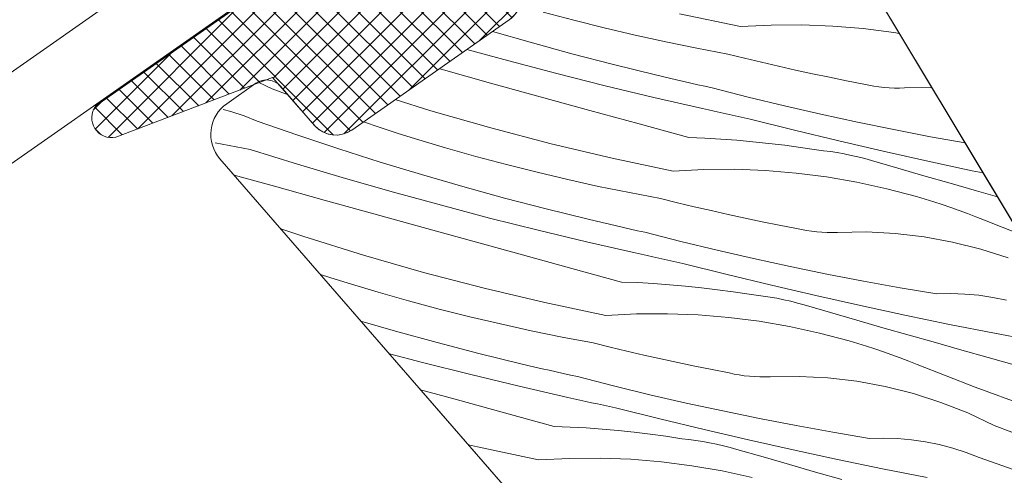
# Model space of a CAD drawing. Units: millimetres. Extents: x -2496 to 25304, y -4131 to 1988.
# Drawn here: x 24201 to 24254, y -2956 to -2932 of the extents above; entities that cross this region are included whole.
import ezdxf

# ---------------------------------------------------------------- set-up
doc = ezdxf.new("R2010")
doc.units = ezdxf.units.MM
doc.header["$MEASUREMENT"] = 0
doc.linetypes.add('Wipeout_Contour', pattern=[1000, 0, -1000])
for name, color, linetype, lineweight in [('0_Toll_száma__1', 7, 'Continuous', 5), ('0_Toll_száma__2', 7, 'Continuous', 13), ('0_Toll_száma__3', 7, 'Continuous', 15), ('0_Toll_száma__7', 7, 'Continuous', 35)]:
    doc.layers.add(name, color=color, linetype=linetype, lineweight=lineweight)
doc.layers.add('0_Toll_száma__87', color=7, linetype='Continuous', lineweight=5, true_color=0x6a6a6a)
doc.styles.add('ELKÉSZÜLT_STÍLUS_1', font='txt')
doc.styles.add('ELKÉSZÜLT_STÍLUS_2', font='txt')
doc.dimstyles.new('ELKÉSZÜLT_STÍLUS__1', dxfattribs={"dimtxt": 11.25, "dimasz": 6.65, "dimexe": 0.18, "dimexo": 0, "dimgap": 0.09, "dimtad": 1, "dimlfac": 0.001, "dimzin": 0, "dimdsep": 46, "dimtxsty": 'ELKÉSZÜLT_STÍLUS_1', "dimblk": 'ARROWHEAD_6', "dimblk1": 'ARROWHEAD_6', "dimblk2": 'ARROWHEAD_6', "dimcen": 0.09, "dimclrd": 7, "dimclre": 7, "dimclrt": 7, "dimadec": 0, "dimazin": 0, "dimtfac": 1, "dimtdec": 4, "dimtmove": 2, "dimatfit": 3, "dimfxl": 1, "dimtolj": 1, "dimtzin": 0, "dimarcsym": 0})
doc.dimstyles.new('ELKÉSZÜLT_STÍLUS__10', dxfattribs={"dimtxt": 8, "dimasz": 6.65, "dimexe": 0.18, "dimexo": 0, "dimgap": 0.09, "dimtad": 1, "dimlfac": 0.001, "dimzin": 0, "dimdsep": 46, "dimtxsty": 'ELKÉSZÜLT_STÍLUS_2', "dimblk": 'ARROWHEAD_6', "dimblk1": 'ARROWHEAD_6', "dimblk2": 'ARROWHEAD_6', "dimcen": 0.09, "dimclrd": 7, "dimclre": 7, "dimclrt": 7, "dimadec": 0, "dimazin": 0, "dimtfac": 1, "dimtdec": 4, "dimtmove": 2, "dimatfit": 3, "dimfxl": 1, "dimtolj": 1, "dimtzin": 0, "dimarcsym": 0})
doc.dimstyles.new('ELKÉSZÜLT_STÍLUS__5', dxfattribs={"dimtxt": 11.25, "dimasz": 6.65, "dimexe": 0.18, "dimexo": 0, "dimgap": 0.09, "dimtad": 1, "dimlfac": 0.001, "dimzin": 0, "dimdsep": 46, "dimtxsty": 'ELKÉSZÜLT_STÍLUS_1', "dimblk": 'ARROWHEAD_6', "dimblk1": 'ARROWHEAD_6', "dimblk2": 'ARROWHEAD_6', "dimcen": 0.09, "dimclrd": 7, "dimclre": 7, "dimclrt": 7, "dimadec": 0, "dimazin": 0, "dimtfac": 1, "dimtdec": 4, "dimtmove": 0, "dimatfit": 3, "dimfxl": 1, "dimtolj": 1, "dimtzin": 0, "dimarcsym": 0})

# ---------------------------------------------------------------- blocks, each defined once
blk = doc.blocks.new('*X41')
at = {"layer": '0_Toll_száma__87', "linetype": 'Continuous'}
for p, q in [((24231.158, -2932.036), (24229.525, -2931.599)), ((24240.096, -2932.382), (24236.821, -2931.69)), ((24232.797, -2932.449), (24231.158, -2932.036)), ((24234.442, -2932.837), (24232.797, -2932.449)), ((24240.096, -2932.382), (24241.74, -2932.299)), ((24241.74, -2932.299), (24243.387, -2932.289)), ((24243.387, -2932.289), (24245.032, -2932.351)), ((24245.032, -2932.351), (24246.673, -2932.487)), ((24246.673, -2932.487), (24248.306, -2932.694)), ((24228.822, -2933.218), (24226.813, -2932.636)), ((24236.093, -2933.2), (24234.442, -2932.837)), ((24248.306, -2932.694), (24248.611, -2932.747)), ((24231.052, -2933.831), (24228.822, -2933.218)), ((24237.749, -2933.539), (24236.093, -2933.2)), ((24239.41, -2933.853), (24237.749, -2933.539)), ((24227.677, -2934.218), (24225.434, -2933.602)), ((24233.291, -2934.413), (24231.052, -2933.831)), ((24240.316, -2934.076), (24239.41, -2933.853)), ((24241.223, -2934.293), (24240.316, -2934.076)), ((24230.26, -2934.897), (24227.677, -2934.218)), ((24235.538, -2934.965), (24233.291, -2934.413)), ((24242.131, -2934.503), (24241.223, -2934.293)), ((24243.041, -2934.707), (24242.131, -2934.503)), ((24224.049, -2934.668), (24223.951, -2934.641)), ((24226.704, -2935.402), (24224.049, -2934.668)), ((24232.85, -2935.549), (24230.26, -2934.897)), ((24235.916, -2935.055), (24235.538, -2934.965)), ((24236.294, -2935.144), (24235.916, -2935.055)), ((24243.952, -2934.904), (24243.041, -2934.707)), ((24244.865, -2935.095), (24243.952, -2934.904)), ((24245.779, -2935.28), (24244.865, -2935.095)), ((24215.004, -2935.711), (24214.292, -2935.375)), ((24229.359, -2936.134), (24226.704, -2935.402)), ((24235.447, -2936.174), (24232.85, -2935.549)), ((24236.673, -2935.232), (24236.294, -2935.144)), ((24237.051, -2935.319), (24236.673, -2935.232)), ((24237.43, -2935.405), (24237.051, -2935.319)), ((24237.81, -2935.491), (24237.43, -2935.405)), ((24238.189, -2935.575), (24237.81, -2935.491)), ((24238.569, -2935.659), (24238.189, -2935.575)), ((24240.507, -2936.153), (24238.569, -2935.659)), ((24246.694, -2935.458), (24245.779, -2935.28)), ((24246.964, -2935.517), (24246.694, -2935.458)), ((24247.236, -2935.567), (24246.964, -2935.517)), ((24247.509, -2935.607), (24247.236, -2935.567)), ((24247.784, -2935.638), (24247.509, -2935.607)), ((24248.059, -2935.659), (24247.784, -2935.638)), ((24248.336, -2935.671), (24248.059, -2935.659)), ((24250.351, -2935.644), (24248.888, -2935.664)), ((24215.852, -2936.037), (24215.004, -2935.711)), ((24232.014, -2936.866), (24229.359, -2936.134)), ((24238.05, -2936.771), (24235.447, -2936.174)), ((24242.451, -2936.625), (24240.507, -2936.153)), ((24248.612, -2935.672), (24248.336, -2935.671)), ((24248.888, -2935.664), (24248.612, -2935.672)), ((24223.501, -2936.888), (24221.593, -2936.292)), ((24244.401, -2937.073), (24242.451, -2936.625)), ((24212.787, -2936.93), (24212.377, -2936.822)), ((24213.501, -2937.163), (24212.787, -2936.93)), ((24214.2, -2937.436), (24213.501, -2937.163)), ((24226.719, -2937.81), (24223.501, -2936.888)), ((24234.669, -2937.596), (24232.014, -2936.866)), ((24238.37, -2936.842), (24238.05, -2936.771)), ((24238.69, -2936.913), (24238.37, -2936.842)), ((24239.009, -2936.983), (24238.69, -2936.913)), ((24239.329, -2937.053), (24239.009, -2936.983)), ((24239.649, -2937.123), (24239.329, -2937.053)), ((24239.97, -2937.192), (24239.649, -2937.123)), ((24240.29, -2937.261), (24239.97, -2937.192)), ((24246.356, -2937.498), (24244.401, -2937.073)), ((24216.384, -2938.199), (24214.2, -2937.436)), ((24220.739, -2937.769), (24219.888, -2937.485)), ((24221.706, -2938.082), (24220.739, -2937.769)), ((24237.325, -2938.326), (24234.669, -2937.596)), ((24240.61, -2937.33), (24240.29, -2937.261)), ((24242.981, -2937.922), (24240.61, -2937.33)), ((24248.316, -2937.9), (24246.356, -2937.498)), ((24218.578, -2938.933), (24216.384, -2938.199)), ((24222.675, -2938.385), (24221.706, -2938.082)), ((24229.958, -2938.656), (24226.719, -2937.81)), ((24245.357, -2938.495), (24242.981, -2937.922)), ((24250.28, -2938.279), (24248.316, -2937.9)), ((24252.136, -2938.614), (24250.28, -2938.279)), ((24213.815, -2938.964), (24211.942, -2938.609)), ((24224.294, -2938.872), (24222.675, -2938.385)), ((24233.215, -2939.425), (24229.958, -2938.656)), ((24237.325, -2938.326), (24238.184, -2938.36)), ((24238.184, -2938.36), (24239.041, -2938.407)), ((24239.041, -2938.407), (24239.898, -2938.468)), ((24239.898, -2938.468), (24240.753, -2938.544)), ((24240.753, -2938.544), (24241.608, -2938.633)), ((24241.608, -2938.633), (24242.46, -2938.736)), ((24242.46, -2938.736), (24243.311, -2938.853)), ((24247.737, -2939.049), (24245.357, -2938.495)), ((24216.367, -2939.751), (24213.815, -2938.964)), ((24220.781, -2939.636), (24218.578, -2938.933)), ((24225.92, -2939.334), (24224.294, -2938.872)), ((24227.552, -2939.771), (24225.92, -2939.334)), ((24243.311, -2938.853), (24244.16, -2938.984)), ((24244.535, -2939.025), (24244.16, -2938.984)), ((24244.908, -2939.074), (24244.535, -2939.025)), ((24245.28, -2939.132), (24244.908, -2939.074)), ((24245.651, -2939.199), (24245.28, -2939.132)), ((24246.02, -2939.275), (24245.651, -2939.199)), ((24246.387, -2939.359), (24246.02, -2939.275)), ((24250.122, -2939.583), (24247.737, -2939.049)), ((24218.927, -2940.512), (24216.367, -2939.751)), ((24222.994, -2940.31), (24220.781, -2939.636)), ((24229.192, -2940.184), (24227.552, -2939.771)), ((24236.49, -2940.117), (24233.215, -2939.425)), ((24246.752, -2939.451), (24246.387, -2939.359)), ((24247.115, -2939.552), (24246.752, -2939.451)), ((24248.519, -2939.961), (24247.115, -2939.552)), ((24252.511, -2940.097), (24250.122, -2939.583)), ((24215.135, -2940.934), (24212.959, -2940.33)), ((24225.216, -2940.953), (24222.994, -2940.31)), ((24230.837, -2940.572), (24229.192, -2940.184)), ((24236.49, -2940.117), (24238.135, -2940.034)), ((24238.135, -2940.034), (24239.781, -2940.024)), ((24239.781, -2940.024), (24241.426, -2940.086)), ((24241.426, -2940.086), (24243.067, -2940.222)), ((24243.067, -2940.222), (24244.7, -2940.43)), ((24249.924, -2940.367), (24248.519, -2939.961)), ((24251.33, -2940.77), (24249.924, -2940.367)), ((24253.1, -2940.219), (24252.511, -2940.097)), ((24217.789, -2941.669), (24215.135, -2940.934)), ((24221.495, -2941.246), (24218.927, -2940.512)), ((24232.488, -2940.936), (24230.837, -2940.572)), ((24234.144, -2941.274), (24232.488, -2940.936)), ((24244.7, -2940.43), (24246.322, -2940.71)), ((24246.322, -2940.71), (24247.931, -2941.061)), ((24252.737, -2941.172), (24251.33, -2940.77)), ((24224.071, -2941.953), (24221.495, -2941.246)), ((24227.447, -2941.566), (24225.216, -2940.953)), ((24235.805, -2941.588), (24234.144, -2941.274)), ((24247.931, -2941.061), (24249.522, -2941.484)), ((24253.865, -2941.492), (24252.737, -2941.172)), ((24220.443, -2942.403), (24217.789, -2941.669)), ((24226.654, -2942.632), (24224.071, -2941.953)), ((24229.685, -2942.149), (24227.447, -2941.566)), ((24236.71, -2941.811), (24235.805, -2941.588)), ((24237.617, -2942.028), (24236.71, -2941.811)), ((24249.983, -2941.621), (24249.522, -2941.484)), ((24250.443, -2941.763), (24249.983, -2941.621)), ((24250.9, -2941.912), (24250.443, -2941.763)), ((24251.356, -2942.066), (24250.9, -2941.912)), ((24223.098, -2943.137), (24220.443, -2942.403)), ((24231.932, -2942.701), (24229.685, -2942.149)), ((24238.525, -2942.238), (24237.617, -2942.028)), ((24239.435, -2942.442), (24238.525, -2942.238)), ((24240.346, -2942.639), (24239.435, -2942.442)), ((24251.809, -2942.227), (24251.356, -2942.066)), ((24252.26, -2942.393), (24251.809, -2942.227)), ((24252.71, -2942.565), (24252.26, -2942.393)), ((24229.244, -2943.284), (24226.654, -2942.632)), ((24232.31, -2942.79), (24231.932, -2942.701)), ((24232.688, -2942.879), (24232.31, -2942.79)), ((24233.067, -2942.967), (24232.688, -2942.879)), ((24233.446, -2943.054), (24233.067, -2942.967)), ((24241.259, -2942.83), (24240.346, -2942.639)), ((24242.173, -2943.015), (24241.259, -2942.83)), ((24243.088, -2943.193), (24242.173, -2943.015)), ((24253.157, -2942.743), (24252.71, -2942.565)), ((24255.066, -2943.491), (24253.157, -2942.743)), ((24216.701, -2943.626), (24215.458, -2943.205)), ((24225.753, -2943.869), (24223.098, -2943.137)), ((24231.841, -2943.909), (24229.244, -2943.284)), ((24233.825, -2943.141), (24233.446, -2943.054)), ((24234.204, -2943.226), (24233.825, -2943.141)), ((24234.583, -2943.311), (24234.204, -2943.226)), ((24234.963, -2943.394), (24234.583, -2943.311)), ((24236.901, -2943.889), (24234.963, -2943.394)), ((24243.358, -2943.252), (24243.088, -2943.193)), ((24243.63, -2943.302), (24243.358, -2943.252)), ((24243.904, -2943.343), (24243.63, -2943.302)), ((24244.178, -2943.373), (24243.904, -2943.343)), ((24244.454, -2943.394), (24244.178, -2943.373)), ((24244.73, -2943.406), (24244.454, -2943.394)), ((24245.006, -2943.408), (24244.73, -2943.406)), ((24245.283, -2943.4), (24245.006, -2943.408)), ((24246.835, -2943.378), (24245.283, -2943.4)), ((24248.386, -2943.457), (24246.835, -2943.378)), ((24249.928, -2943.637), (24248.386, -2943.457)), ((24219.896, -2944.623), (24216.701, -2943.626)), ((24228.408, -2944.601), (24225.753, -2943.869)), ((24234.445, -2944.506), (24231.841, -2943.909)), ((24238.846, -2944.36), (24236.901, -2943.889)), ((24251.455, -2943.917), (24249.928, -2943.637)), ((24252.961, -2944.295), (24251.455, -2943.917)), ((24223.113, -2945.545), (24219.896, -2944.623)), ((24231.064, -2945.332), (24228.408, -2944.601)), ((24234.764, -2944.577), (24234.445, -2944.506)), ((24235.084, -2944.648), (24234.764, -2944.577)), ((24240.795, -2944.808), (24238.846, -2944.36)), ((24254.439, -2944.77), (24252.961, -2944.295)), ((24235.404, -2944.719), (24235.084, -2944.648)), ((24235.724, -2944.789), (24235.404, -2944.719)), ((24236.044, -2944.858), (24235.724, -2944.789)), ((24236.364, -2944.928), (24236.044, -2944.858)), ((24236.684, -2944.997), (24236.364, -2944.928)), ((24237.004, -2945.065), (24236.684, -2944.997)), ((24239.375, -2945.658), (24237.004, -2945.065)), ((24242.75, -2945.233), (24240.795, -2944.808)), ((24218.1, -2945.817), (24217.583, -2945.65)), ((24226.352, -2946.391), (24223.113, -2945.545)), ((24233.72, -2946.061), (24231.064, -2945.332)), ((24241.751, -2946.231), (24239.375, -2945.658)), ((24244.71, -2945.635), (24242.75, -2945.233)), ((24246.675, -2946.014), (24244.71, -2945.635)), ((24219.069, -2946.121), (24218.1, -2945.817)), ((24220.688, -2946.607), (24219.069, -2946.121)), ((24233.72, -2946.061), (24234.578, -2946.095)), ((24234.578, -2946.095), (24235.435, -2946.142)), ((24235.435, -2946.142), (24236.292, -2946.204)), ((24236.292, -2946.204), (24237.148, -2946.279)), ((24248.643, -2946.37), (24246.675, -2946.014)), ((24222.314, -2947.069), (24220.688, -2946.607)), ((24229.61, -2947.16), (24226.352, -2946.391)), ((24237.148, -2946.279), (24238.002, -2946.368)), ((24238.002, -2946.368), (24238.855, -2946.472)), ((24238.855, -2946.472), (24239.706, -2946.589)), ((24239.706, -2946.589), (24240.554, -2946.72)), ((24240.929, -2946.76), (24240.554, -2946.72)), ((24244.131, -2946.784), (24241.751, -2946.231)), ((24250.616, -2946.702), (24248.643, -2946.37)), ((24251.367, -2946.683), (24250.616, -2946.702)), ((24252.117, -2946.706), (24251.367, -2946.683)), ((24252.865, -2946.772), (24252.117, -2946.706)), ((24223.947, -2947.507), (24222.314, -2947.069)), ((24232.885, -2947.853), (24229.61, -2947.16)), ((24241.302, -2946.81), (24240.929, -2946.76)), ((24241.674, -2946.868), (24241.302, -2946.81)), ((24242.045, -2946.934), (24241.674, -2946.868)), ((24242.414, -2947.01), (24242.045, -2946.934)), ((24242.781, -2947.094), (24242.414, -2947.01)), ((24243.146, -2947.187), (24242.781, -2947.094)), ((24243.509, -2947.288), (24243.146, -2947.187)), ((24246.516, -2947.318), (24244.131, -2946.784)), ((24253.608, -2946.881), (24252.865, -2946.772)), ((24254.343, -2947.031), (24253.608, -2946.881)), ((24225.586, -2947.92), (24223.947, -2947.507)), ((24232.885, -2947.853), (24234.529, -2947.769)), ((24234.529, -2947.769), (24236.175, -2947.759)), ((24236.175, -2947.759), (24237.82, -2947.822)), ((24244.913, -2947.696), (24243.509, -2947.288)), ((24246.319, -2948.102), (24244.913, -2947.696)), ((24248.905, -2947.832), (24246.516, -2947.318)), ((24221.611, -2948.688), (24219.759, -2948.152)), ((24227.231, -2948.308), (24225.586, -2947.92)), ((24228.882, -2948.671), (24227.231, -2948.308)), ((24237.82, -2947.822), (24239.461, -2947.957)), ((24239.461, -2947.957), (24241.094, -2948.165)), ((24241.094, -2948.165), (24242.717, -2948.445)), ((24247.724, -2948.506), (24246.319, -2948.102)), ((24251.298, -2948.327), (24248.905, -2947.832)), ((24223.841, -2949.301), (24221.611, -2948.688)), ((24230.538, -2949.01), (24228.882, -2948.671)), ((24242.717, -2948.445), (24244.325, -2948.797)), ((24244.325, -2948.797), (24245.916, -2949.219)), ((24249.131, -2948.907), (24247.724, -2948.506)), ((24253.696, -2948.801), (24251.298, -2948.327)), ((24256.097, -2949.257), (24253.696, -2948.801)), ((24226.08, -2949.884), (24223.841, -2949.301)), ((24232.199, -2949.323), (24230.538, -2949.01)), ((24233.104, -2949.546), (24232.199, -2949.323)), ((24246.378, -2949.356), (24245.916, -2949.219)), ((24246.837, -2949.498), (24246.378, -2949.356)), ((24250.538, -2949.306), (24249.131, -2948.907)), ((24251.946, -2949.703), (24250.538, -2949.306)), ((24223.048, -2950.368), (24221.28, -2949.902)), ((24228.326, -2950.436), (24226.08, -2949.884)), ((24234.011, -2949.763), (24233.104, -2949.546)), ((24234.92, -2949.973), (24234.011, -2949.763)), ((24247.294, -2949.647), (24246.837, -2949.498)), ((24247.75, -2949.801), (24247.294, -2949.647)), ((24248.203, -2949.962), (24247.75, -2949.801)), ((24253.354, -2950.098), (24251.946, -2949.703)), ((24225.639, -2951.02), (24223.048, -2950.368)), ((24235.829, -2950.177), (24234.92, -2949.973)), ((24236.741, -2950.375), (24235.829, -2950.177)), ((24237.653, -2950.566), (24236.741, -2950.375)), ((24248.655, -2950.128), (24248.203, -2949.962)), ((24249.104, -2950.3), (24248.655, -2950.128)), ((24249.551, -2950.478), (24249.104, -2950.3)), ((24254.763, -2950.49), (24253.354, -2950.098)), ((24228.704, -2950.526), (24228.326, -2950.436)), ((24229.083, -2950.614), (24228.704, -2950.526)), ((24229.461, -2950.702), (24229.083, -2950.614)), ((24229.84, -2950.79), (24229.461, -2950.702)), ((24230.219, -2950.876), (24229.84, -2950.79)), ((24230.598, -2950.961), (24230.219, -2950.876)), ((24238.567, -2950.75), (24237.653, -2950.566)), ((24239.483, -2950.928), (24238.567, -2950.75)), ((24239.753, -2950.988), (24239.483, -2950.928)), ((24252.667, -2951.699), (24249.551, -2950.478)), ((24228.236, -2951.644), (24225.639, -2951.02)), ((24230.978, -2951.046), (24230.598, -2950.961)), ((24231.357, -2951.13), (24230.978, -2951.046)), ((24233.296, -2951.624), (24231.357, -2951.13)), ((24240.024, -2951.038), (24239.753, -2950.988)), ((24240.298, -2951.078), (24240.024, -2951.038)), ((24240.573, -2951.109), (24240.298, -2951.078)), ((24240.848, -2951.13), (24240.573, -2951.109)), ((24241.124, -2951.141), (24240.848, -2951.13)), ((24241.401, -2951.143), (24241.124, -2951.141)), ((24241.677, -2951.135), (24241.401, -2951.143)), ((24243.229, -2951.113), (24241.677, -2951.135)), ((24244.78, -2951.192), (24243.229, -2951.113)), ((24246.322, -2951.372), (24244.78, -2951.192)), ((24247.849, -2951.652), (24246.322, -2951.372)), ((24224.803, -2952.336), (24222.953, -2951.827)), ((24230.839, -2952.241), (24228.236, -2951.644)), ((24235.24, -2952.095), (24233.296, -2951.624)), ((24249.355, -2952.03), (24247.849, -2951.652)), ((24255.812, -2952.846), (24252.667, -2951.699)), ((24227.458, -2953.067), (24224.803, -2952.336)), ((24231.159, -2952.313), (24230.839, -2952.241)), ((24231.478, -2952.384), (24231.159, -2952.313)), ((24231.798, -2952.454), (24231.478, -2952.384)), ((24232.118, -2952.524), (24231.798, -2952.454)), ((24232.438, -2952.594), (24232.118, -2952.524)), ((24237.19, -2952.544), (24235.24, -2952.095)), ((24250.833, -2952.506), (24249.355, -2952.03)), ((24252.277, -2953.076), (24250.833, -2952.506)), ((24230.114, -2953.797), (24227.458, -2953.067)), ((24232.758, -2952.663), (24232.438, -2952.594)), ((24233.078, -2952.732), (24232.758, -2952.663)), ((24233.399, -2952.8), (24233.078, -2952.732)), ((24235.77, -2953.393), (24233.399, -2952.8)), ((24239.145, -2952.969), (24237.19, -2952.544)), ((24241.104, -2953.371), (24239.145, -2952.969)), ((24238.145, -2953.966), (24235.77, -2953.393)), ((24243.069, -2953.75), (24241.104, -2953.371)), ((24253.681, -2953.739), (24252.277, -2953.076)), ((24230.114, -2953.797), (24230.972, -2953.83)), ((24230.972, -2953.83), (24231.83, -2953.878)), ((24231.83, -2953.878), (24232.686, -2953.939)), ((24232.686, -2953.939), (24233.542, -2954.014)), ((24233.542, -2954.014), (24234.396, -2954.104)), ((24234.396, -2954.104), (24235.249, -2954.207)), ((24240.526, -2954.519), (24238.145, -2953.966)), ((24245.038, -2954.105), (24243.069, -2953.75)), ((24247.01, -2954.437), (24245.038, -2954.105)), ((24254.629, -2954.104), (24253.681, -2953.739)), ((24235.249, -2954.207), (24236.1, -2954.324)), ((24236.1, -2954.324), (24236.949, -2954.455)), ((24237.323, -2954.496), (24236.949, -2954.455)), ((24237.697, -2954.545), (24237.323, -2954.496)), ((24238.069, -2954.603), (24237.697, -2954.545)), ((24238.439, -2954.67), (24238.069, -2954.603)), ((24242.91, -2955.053), (24240.526, -2954.519)), ((24247.761, -2954.418), (24247.01, -2954.437)), ((24248.511, -2954.441), (24247.761, -2954.418)), ((24249.259, -2954.508), (24248.511, -2954.441)), ((24250.002, -2954.616), (24249.259, -2954.508)), ((24250.738, -2954.766), (24250.002, -2954.616)), ((24226.004, -2954.896), (24225.522, -2954.782)), ((24229.279, -2955.588), (24226.004, -2954.896)), ((24238.808, -2954.745), (24238.439, -2954.67)), ((24239.175, -2954.829), (24238.808, -2954.745)), ((24239.541, -2954.922), (24239.175, -2954.829)), ((24239.903, -2955.023), (24239.541, -2954.922)), ((24241.308, -2955.431), (24239.903, -2955.023)), ((24245.299, -2955.567), (24242.91, -2955.053)), ((24251.464, -2954.958), (24250.738, -2954.766)), ((24252.177, -2955.191), (24251.464, -2954.958)), ((24229.279, -2955.588), (24230.923, -2955.505)), ((24230.923, -2955.505), (24232.57, -2955.495)), ((24232.57, -2955.495), (24234.215, -2955.557)), ((24234.215, -2955.557), (24235.856, -2955.693)), ((24235.856, -2955.693), (24237.489, -2955.9)), ((24242.713, -2955.837), (24241.308, -2955.431)), ((24247.693, -2956.062), (24245.299, -2955.567)), ((24252.877, -2955.464), (24252.177, -2955.191)), ((24255.06, -2956.228), (24252.877, -2955.464)), ((24237.489, -2955.9), (24239.111, -2956.18)), ((24239.111, -2956.18), (24240.72, -2956.532)), ((24244.119, -2956.241), (24242.713, -2955.837)), ((24250.09, -2956.537), (24247.693, -2956.062)), ((24245.525, -2956.642), (24244.119, -2956.241))]:
    blk.add_line(p, q, dxfattribs=at)
blk = doc.blocks.new('Kitöltés_4_1', base_point=(0, 0))
at = {"layer": '0_Toll_száma__87', "color": 7, "linetype": 'Continuous', "lineweight": 13}
for p, q in [((24257.995, -2948.365), (24225.72, -2894.65)), ((24227.708, -2932.01), (24219.268, -2937.919)), ((24214.126, -2935.416), (24212.565, -2936.509)), ((24217.276, -2937.675), (24215.454, -2935.579)), ((24212.202, -2939.46), (24246.933, -2979.412))]:
    blk.add_line(p, q, dxfattribs=at)
for centre, radius, start, end in [((24214.699, -2936.235), 1, 41, 125), ((24213.712, -2938.148), 2, 125, 221), ((24218.408, -2936.691), 1.5, 221, 305)]:
    blk.add_arc(centre, radius, start, end, dxfattribs=at)
at = {"layer": '0_Toll_száma__87', "linetype": 'Continuous'}
blk.add_blockref('*X41', (0, 0), dxfattribs=at)
blk = doc.blocks.new('*D116')
at = {"layer": '0_Toll_száma__1', "linetype": 'Continuous'}
for p, q in [((24441.929, -3085.636), (24886.892, -2774.167)), ((24445.693, -3091.013), (24438.166, -3080.26)), ((24119.076, -3311.631), (24441.929, -3085.636)), ((24122.839, -3317.007), (24115.313, -3306.254)), ((23905.279, -3461.287), (24119.076, -3311.631))]:
    blk.add_line(p, q, dxfattribs=at)
at = {"layer": '0_Toll_száma__7', "linetype": 'Continuous'}
for p, q in [((24442.789, -3080.762), (24441.069, -3090.511)), ((24119.936, -3306.756), (24118.216, -3316.505))]:
    blk.add_line(p, q, dxfattribs=at)
at = {"layer": '0_Toll_száma__1', "insert": (24234.301, -3229.021), "char_height": 8, "attachment_point": 7, "rotation": 34.9917, "style": 'ELKÉSZÜLT_STÍLUS_2'}
blk.add_mtext('\\A1;{\\fVerdana|b1|i0|c238|p38;katalógus méret=(SZ) x (H)}', dxfattribs=at)
blk = doc.blocks.new('ARROWHEAD_6')
at = {"color": 0, "linetype": 'Continuous', "lineweight": 0}
for p, q in [((-0.5, -0.5), (0.5, 0.5)), ((0, 0), (-1, 0))]:
    blk.add_line(p, q, dxfattribs=at)
blk = doc.blocks.new('*D119')
at = {"layer": '0_Toll_száma__2', "linetype": 'Continuous'}
for p, q in [((23867.097, -3627.338), (23781.19, -3504.573)), ((23872.474, -3623.576), (23861.721, -3631.101)), ((23990.321, -3803.43), (23867.097, -3627.338))]:
    blk.add_line(p, q, dxfattribs=at)
at = {"layer": '0_Toll_száma__7', "linetype": 'Continuous'}
for p, q in [((23776.315, -3503.712), (23786.064, -3505.434)), ((23862.223, -3626.477), (23871.972, -3628.199))]:
    blk.add_line(p, q, dxfattribs=at)
at = {"layer": '0_Toll_száma__1', "insert": (23820.385, -3556.66), "char_height": 11.25, "attachment_point": 7, "rotation": 304.9833, "style": 'ELKÉSZÜLT_STÍLUS_1'}
blk.add_mtext('\\A1;{\\fVerdana|b0|i0|c238|p38;15}', dxfattribs=at)
blk = doc.blocks.new('*D120')
at = {"layer": '0_Toll_száma__2', "linetype": 'Continuous'}
for p, q in [((23729.445, -3419.182), (23718.691, -3426.707)), ((23781.19, -3504.573), (23724.068, -3422.945)), ((23786.566, -3500.811), (23775.813, -3508.336)), ((23867.097, -3627.338), (23781.19, -3504.573))]:
    blk.add_line(p, q, dxfattribs=at)
at = {"layer": '0_Toll_száma__7', "linetype": 'Continuous'}
for p, q in [((23719.194, -3422.084), (23728.942, -3423.806)), ((23776.315, -3503.712), (23786.064, -3505.434))]:
    blk.add_line(p, q, dxfattribs=at)
at = {"layer": '0_Toll_száma__1', "insert": (23748.87, -3454.463), "char_height": 11.25, "attachment_point": 7, "rotation": 304.9833, "style": 'ELKÉSZÜLT_STÍLUS_1'}
blk.add_mtext('\\A1;{\\fVerdana|b0|i0|c238|p38;10}', dxfattribs=at)
blk = doc.blocks.new('*D121')
at = {"layer": '0_Toll_száma__2', "linetype": 'Continuous'}
for p, q in [((23680.924, -3361.29), (23677.914, -3356.988)), ((23686.3, -3357.527), (23675.547, -3365.052)), ((23724.068, -3422.945), (23680.924, -3361.29)), ((23729.445, -3419.182), (23718.691, -3426.707)), ((23781.19, -3504.573), (23724.068, -3422.945))]:
    blk.add_line(p, q, dxfattribs=at)
at = {"layer": '0_Toll_száma__7', "linetype": 'Continuous'}
for p, q in [((23685.798, -3362.151), (23676.049, -3360.429)), ((23719.194, -3422.084), (23728.942, -3423.806))]:
    blk.add_line(p, q, dxfattribs=at)
at = {"layer": '0_Toll_száma__1', "insert": (23699.564, -3384.27), "char_height": 11.25, "attachment_point": 7, "rotation": 304.9833, "style": 'ELKÉSZÜLT_STÍLUS_1'}
blk.add_mtext('\\A1;{\\fVerdana|b0|i0|c238|p38;7\\fVerdana|b0|i0|c238|p38;\\A1{\\H.66x;\\S5^  ;}}', dxfattribs=at)
blk = doc.blocks.new('*D123')
at = {"layer": '0_Toll_száma__2', "linetype": 'Continuous'}
for p, q in [((23846.57, -3641.608), (23760.707, -3518.907)), ((23851.947, -3637.846), (23841.193, -3645.371)), ((23961.233, -3805.465), (23846.57, -3641.608))]:
    blk.add_line(p, q, dxfattribs=at)
at = {"layer": '0_Toll_száma__7', "linetype": 'Continuous'}
for p, q in [((23841.696, -3640.747), (23851.444, -3642.469)), ((23956.358, -3804.604), (23966.107, -3806.326))]:
    blk.add_line(p, q, dxfattribs=at)
at = {"layer": '0_Toll_száma__1', "insert": (23900.142, -3714.241), "char_height": 11.25, "attachment_point": 7, "rotation": 304.9833, "style": 'ELKÉSZÜLT_STÍLUS_1'}
blk.add_mtext('\\A1;{\\fVerdana|b0|i0|c238|p38;20}', dxfattribs=at)
blk = doc.blocks.new('*D124')
at = {"layer": '0_Toll_száma__2', "linetype": 'Continuous'}
for p, q in [((23760.707, -3518.907), (23703.586, -3437.279)), ((23766.084, -3515.145), (23755.33, -3522.67)), ((23846.57, -3641.608), (23760.707, -3518.907))]:
    blk.add_line(p, q, dxfattribs=at)
at = {"layer": '0_Toll_száma__7', "linetype": 'Continuous'}
for p, q in [((23755.833, -3518.046), (23765.581, -3519.768)), ((23841.696, -3640.747), (23851.444, -3642.469))]:
    blk.add_line(p, q, dxfattribs=at)
at = {"layer": '0_Toll_száma__1', "insert": (23799.88, -3570.962), "char_height": 11.25, "attachment_point": 7, "rotation": 304.9833, "style": 'ELKÉSZÜLT_STÍLUS_1'}
blk.add_mtext('\\A1;{\\fVerdana|b0|i0|c238|p38;15}', dxfattribs=at)
blk = doc.blocks.new('*D125')
at = {"layer": '0_Toll_száma__2', "linetype": 'Continuous'}
blk.add_line((23760.707, -3518.907), (23703.586, -3437.279), dxfattribs=at)
at = {"layer": '0_Toll_száma__7', "linetype": 'Continuous'}
for p, q in [((23698.712, -3436.418), (23708.46, -3438.14)), ((23755.833, -3518.046), (23765.581, -3519.768))]:
    blk.add_line(p, q, dxfattribs=at)
at = {"layer": '0_Toll_száma__1', "insert": (23728.388, -3468.797), "char_height": 11.25, "attachment_point": 7, "rotation": 304.9833, "style": 'ELKÉSZÜLT_STÍLUS_1'}
blk.add_mtext('\\A1;{\\fVerdana|b0|i0|c238|p38;10}', dxfattribs=at)
blk = doc.blocks.new('*D126')
at = {"layer": '0_Toll_száma__2', "linetype": 'Continuous'}
for p, q in [((23674.703, -3396.005), (23660.441, -3375.623)), ((23680.08, -3392.243), (23669.327, -3399.768)), ((23703.586, -3437.279), (23674.703, -3396.005)), ((23708.963, -3433.517), (23698.209, -3441.042)), ((23760.707, -3518.907), (23703.586, -3437.279))]:
    blk.add_line(p, q, dxfattribs=at)
at = {"layer": '0_Toll_száma__7', "linetype": 'Continuous'}
for p, q in [((23669.829, -3395.144), (23679.578, -3396.866)), ((23698.712, -3436.418), (23708.46, -3438.14))]:
    blk.add_line(p, q, dxfattribs=at)
at = {"layer": '0_Toll_száma__1', "insert": (23688.187, -3411.349), "char_height": 11.25, "attachment_point": 7, "rotation": 304.9833, "style": 'ELKÉSZÜLT_STÍLUS_1'}
blk.add_mtext('\\A1;{\\fVerdana|b0|i0|c238|p38;5}', dxfattribs=at)
blk = doc.blocks.new('*D127')
at = {"layer": '0_Toll_száma__2', "linetype": 'Continuous'}
for p, q in [((23665.817, -3371.861), (23655.064, -3379.386)), ((23674.703, -3396.005), (23660.441, -3375.623)), ((23680.08, -3392.243), (23669.327, -3399.768))]:
    blk.add_line(p, q, dxfattribs=at)
at = {"layer": '0_Toll_száma__7', "linetype": 'Continuous'}
for p, q in [((23655.566, -3374.762), (23665.315, -3376.484)), ((23669.829, -3395.144), (23679.578, -3396.866))]:
    blk.add_line(p, q, dxfattribs=at)
at = {"layer": '0_Toll_száma__1', "insert": (23664.64, -3377.967), "char_height": 11.25, "attachment_point": 7, "rotation": 304.9833, "style": 'ELKÉSZÜLT_STÍLUS_1'}
blk.add_mtext('\\A1;{\\fVerdana|b0|i0|c238|p38;2\\fVerdana|b0|i0|c238|p38;\\A1{\\H.66x;\\S5^  ;}}', dxfattribs=at)
blk = doc.blocks.new('*D128')
at = {"layer": '0_Toll_száma__2', "linetype": 'Continuous'}
for p, q in [((23641.286, -3348.251), (23638.276, -3343.95)), ((23646.663, -3344.489), (23635.91, -3352.014)), ((23660.441, -3375.623), (23641.286, -3348.251)), ((23665.817, -3371.861), (23655.064, -3379.386)), ((23674.703, -3396.005), (23660.441, -3375.623))]:
    blk.add_line(p, q, dxfattribs=at)
at = {"layer": '0_Toll_száma__7', "linetype": 'Continuous'}
for p, q in [((23646.161, -3349.112), (23636.412, -3347.39)), ((23655.566, -3374.762), (23665.315, -3376.484))]:
    blk.add_line(p, q, dxfattribs=at)
at = {"layer": '0_Toll_száma__1', "insert": (23654.277, -3362.891), "char_height": 11.25, "attachment_point": 7, "rotation": 304.9833, "style": 'ELKÉSZÜLT_STÍLUS_1'}
blk.add_mtext('\\A1;{\\fVerdana|b0|i0|c238|p38;3}', dxfattribs=at)
blk = doc.blocks.new('*D129')
at = {"layer": '0_Toll_száma__2', "linetype": 'Continuous'}
for p, q in [((23701.407, -3346.956), (23698.397, -3342.655)), ((23706.783, -3343.194), (23696.03, -3350.719)), ((24010.804, -3789.096), (23701.407, -3346.956)), ((24016.181, -3785.334), (24005.428, -3792.859)), ((24013.814, -3793.398), (24010.804, -3789.096))]:
    blk.add_line(p, q, dxfattribs=at)
at = {"layer": '0_Toll_száma__7', "linetype": 'Continuous'}
for p, q in [((23706.281, -3347.817), (23696.532, -3346.095)), ((24005.93, -3788.235), (24015.679, -3789.957))]:
    blk.add_line(p, q, dxfattribs=at)
at = {"layer": '0_Toll_száma__1', "insert": (23852.347, -3558.73), "char_height": 11.25, "attachment_point": 7, "rotation": 304.9833, "style": 'ELKÉSZÜLT_STÍLUS_1'}
blk.add_mtext('\\A1;{\\fVerdana|b0|i0|c238|p38;54}', dxfattribs=at)

msp = doc.modelspace()

# ---------------------------------------------------------------- hatches: boundary and pattern name
at = {"layer": '0_Toll_száma__1', "linetype": 'Continuous'}
h = msp.add_hatch(dxfattribs=at)
h.set_pattern_fill('EPS_0001', color=256, style=0, pattern_type=2)
h.set_pattern_definition([(45.0084, (24216.8405, -2931.0799), (-0.56577, 0.565603), []), (135.0084, (24216.8405, -2931.0799), (0.565603, 0.56577), [])])
h.paths.add_polyline_path([(24228.076, -2929.921), (24223.813, -2923.832), (24205.547, -2936.622, 0.695006), (24206.632, -2938.303), (24215.027, -2935.112), (24217.319, -2937.723, 0.371545), (24219.268, -2937.919), (24227.694, -2932.02, 0.417574)])

# ---------------------------------------------------------------- linework, layer by layer
at = {"layer": '0_Toll_száma__1', "linetype": 'Continuous', "flags": 128}
msp.add_lwpolyline([(24266.495, -2967.354), (24248.925, -2979.657, -0.383864), (24246.933, -2979.412), (24212.202, -2939.46, -0.445229), (24212.565, -2936.509), (24214.126, -2935.416, -0.383864), (24215.454, -2935.579), (24217.276, -2937.675, 0.383864), (24219.268, -2937.919), (24227.708, -2932.01, 0.414214), (24228.076, -2929.921), (24209.722, -2903.708, -0.414214), (24210.09, -2901.619), (24222.623, -2892.843, -0.414214), (24224.712, -2893.211), (24225.72, -2894.65), (24257.995, -2948.365, -0.39391)], format="xyb", dxfattribs=at)
msp.add_lwpolyline([(24228.076, -2929.921), (24223.813, -2923.832), (24205.547, -2936.622, 0.695006), (24206.632, -2938.303), (24215.027, -2935.112), (24217.319, -2937.723, 0.371545), (24219.268, -2937.919), (24227.694, -2932.02, 0.417574)], format="xyb", close=True, dxfattribs=at)
at = {"layer": '0_Toll_száma__2', "linetype": 'Continuous', "flags": 128}
msp.add_lwpolyline([(24228.076, -2929.921), (24223.813, -2923.832), (24205.547, -2936.622, 0.695006), (24206.632, -2938.303), (24215.027, -2935.112), (24217.319, -2937.723, 0.371545), (24219.268, -2937.919), (24227.694, -2932.02, 0.417574)], format="xyb", close=True, dxfattribs=at)
at = {"layer": '0_Toll_száma__3', "linetype": 'Continuous', "flags": 128}
msp.add_lwpolyline([(24156.722, -2970.728), (24220.498, -2926.071), (24218.204, -2922.795), (24154.428, -2967.451)], dxfattribs=at)

# ---------------------------------------------------------------- block references
at = {"layer": '0_Toll_száma__87', "linetype": 'Continuous'}
msp.add_blockref('Kitöltés_4_1', (0, 0), dxfattribs=at)

# ---------------------------------------------------------------- next in the draw order: wipeouts: each hides what was drawn before it
at = {"color": 254, "linetype": 'Wipeout_Contour', "lineweight": 0, "ltscale": 98104.217599}
msp.add_wipeout([(24522.446, -3493.24), (24514.507, -3498.796), (24106.352, -2915.645), (24114.292, -2910.09)], dxfattribs=at)

# ---------------------------------------------------------------- next in the draw order: dimensions: what is measured, and where the dimension line sits
at = {"linetype": 'Continuous'}
for base, p1, p2, picture, middle in [((23680.924, -3361.29), (23718.285, -3426.992), (24885.62, -2518.275), '*D121', (23713.203, -3393.683)), ((23701.407, -3346.956), (25152.593, -2990.103), (24885.62, -2518.275), '*D129', (23861.85, -3562.5)), ((23660.441, -3375.623), (24866.774, -2561.826), (24861.201, -2535.363), '*D127', (23678.279, -3387.379)), ((23674.703, -3396.005), (23714.284, -3429.794), (24866.774, -2561.826), '*D126', (23695.243, -3411.622)), ((23703.586, -3437.279), (24943.45, -2691.255), (23714.284, -3429.794), '*D125', (23737.891, -3472.567)), ((23760.707, -3518.907), (25034.686, -2810.196), (24943.45, -2691.255), '*D124', (23809.383, -3574.732)), ((23724.068, -3422.945), (24851.896, -2755.321), (23718.285, -3426.992), '*D120', (23758.373, -3458.233)), ((23781.19, -3504.573), (24816.906, -2962.688), (24851.896, -2755.321), '*D119', (23829.888, -3560.43)), ((23846.57, -3641.608), (25173.941, -2956.844), (25034.686, -2810.196), '*D123', (23909.646, -3718.011))]:
    dim = msp.add_linear_dim(base=base, p1=p1, p2=p2, angle=124.9833, dimstyle='ELKÉSZÜLT_STÍLUS__5', dxfattribs=at)
    dim.commit()
    dim.dimension.update_dxf_attribs({"geometry": picture, "text_midpoint": middle, "dimtype": 160, "text_rotation": 304.9833})
for base, p1, p2, angle, text, dimstyle, picture, middle, turn in [((23641.286, -3348.251), (24861.201, -2535.363), (23633.804, -3353.487), 124.9833, '3', 'ELKÉSZÜLT_STÍLUS__1', '*D128', (23661.333, -3363.163), 304.9833), ((24441.929, -3085.636), (24119.071, -3311.623), (24441.929, -3085.636), 34.9917, 'katalógus méret=(SZ) x (H)', 'ELKÉSZÜLT_STÍLUS__10', '*D116', (24286.266, -3187.763), 34.9917)]:
    dim = msp.add_linear_dim(base=base, p1=p1, p2=p2, angle=angle, text=text, dimstyle=dimstyle, dxfattribs=at)
    dim.commit()
    dim.dimension.update_dxf_attribs({"geometry": picture, "text_midpoint": middle, "dimtype": 160, "text_rotation": turn})

doc.saveas('drawing.dxf')
